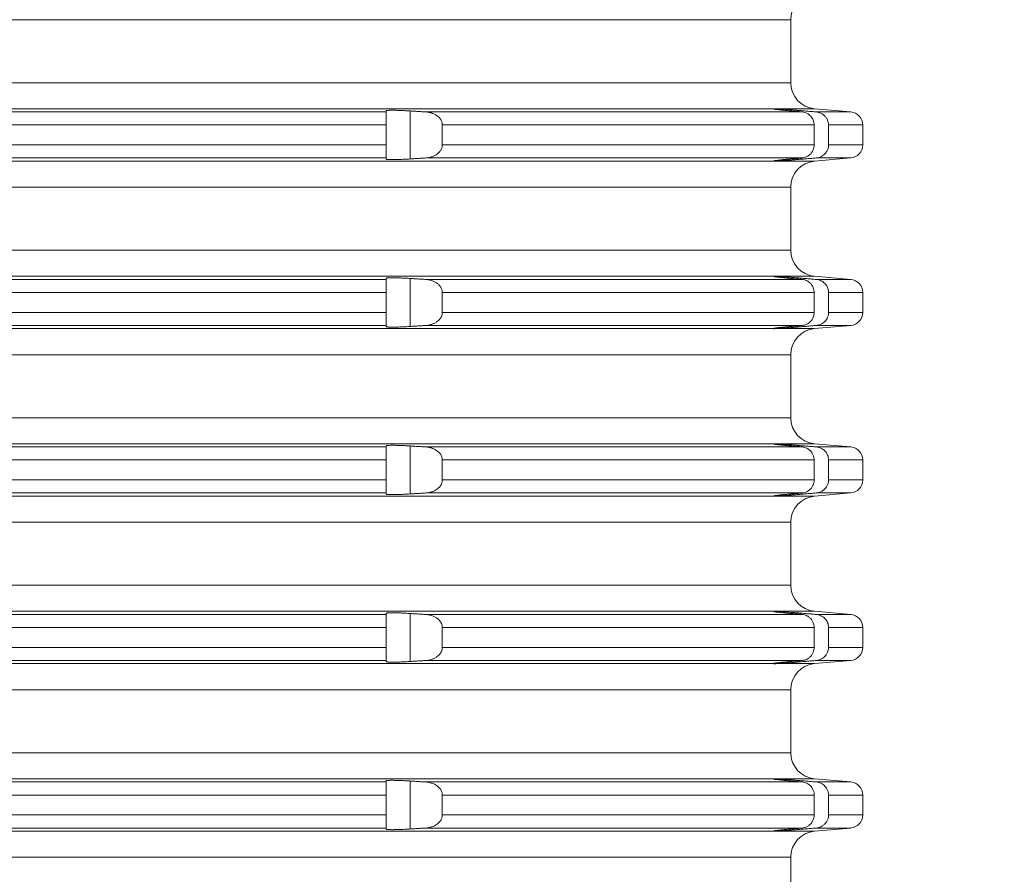
# Model space of a CAD drawing. Units: millimetres. Extents: x 2673 to 4784, y 0 to 1485.
# Drawn here: x 4554 to 4592, y 721 to 754 of the extents above; entities that cross this region are included whole.
import ezdxf

# ---------------------------------------------------------------- set-up
doc = ezdxf.new("R2010")
doc.units = ezdxf.units.MM
for name, color, linetype, lineweight in [('вспомогательный', 140, 'Continuous', 20), ('Основной', 7, 'Continuous', 30), ('Размеры', 10, 'Continuous', 13)]:
    doc.layers.add(name, color=color, linetype=linetype, lineweight=lineweight)
doc.styles.add('ГОСТ 2.304', font='isocpeui.ttf')
doc.dimstyles.new('ME10_DIM_10', dxfattribs={"dimtxt": 15, "dimasz": 10, "dimexe": 2, "dimexo": 0, "dimgap": 2, "dimtad": 4, "dimdsep": 46, "dimtxsty": 'ГОСТ 2.304', "dimcen": 0.09, "dimclrd": 1, "dimclre": 1, "dimclrt": 1, "dimadec": 0, "dimazin": 0, "dimtfac": 1, "dimtmove": 0, "dimatfit": 3, "dimfxl": 1, "dimtolj": 1, "dimtzin": 0, "dimlwd": 18, "dimarcsym": 0})

# ---------------------------------------------------------------- blocks, each defined once
blk = doc.blocks.new('*D75')
at = {"layer": 'Defpoints', "color": 0, "linetype": 'ByBlock', "transparency": 16777216}
for p in [(4587.322, 754.885), (4586.148, 556.021), (4632.975, 556.021)]:
    blk.add_point(p, dxfattribs=at)
at = {"layer": 'Размеры', "color": 1, "linetype": 'ByBlock', "lineweight": -2, "transparency": 16777216}
for p, q in [((4587.322, 754.885), (4634.975, 754.885)), ((4586.148, 556.021), (4634.975, 556.021))]:
    blk.add_line(p, q, dxfattribs=at)
at = {"layer": 'Размеры', "color": 1, "linetype": 'ByBlock', "lineweight": 18, "transparency": 16777216}
for p, q in [((4632.975, 744.885), (4632.975, 680.41)), ((4632.975, 566.021), (4632.975, 644.546))]:
    blk.add_line(p, q, dxfattribs=at)
at = {"layer": 'Размеры', "color": 1, "linetype": 'ByBlock', "transparency": 16777216}
for points in [[(4631.308, 744.885), (4634.642, 744.885), (4632.975, 754.885)], [(4631.308, 566.021), (4634.642, 566.021), (4632.975, 556.021)]]:
    blk.add_solid(points, dxfattribs=at)
at = {"layer": 'Размеры', "color": 1, "linetype": 'ByBlock', "transparency": 16777216, "insert": (4632.975, 662.478), "char_height": 15, "attachment_point": 5, "rotation": 270, "style": 'ГОСТ 2.304'}
blk.add_mtext('\\A1;200', dxfattribs=at)
blk = doc.blocks.new('*U69')
at = {"layer": 'вспомогательный', "linetype": 'Continuous'}
for p, q in [((22679.687, 1528.349), (22819.187, 1528.349)), ((22819.187, 1525.942), (22819.187, 1528.349)), ((22749.437, 1525.942), (22819.187, 1525.942)), ((22680.336, 1524.946), (22818.537, 1524.946)), ((22695.137, 1524.825), (22803.737, 1524.825)), ((22803.737, 1524.867), (22803.737, 1524.825)), ((22803.737, 1524.825), (22803.737, 1524.327)), ((22804.65, 1523.029), (22804.65, 1524.862)), ((22805.249, 1524.825), (22819.621, 1524.825)), ((22818.537, 1524.946), (22818.537, 1524.945)), ((22818.537, 1524.945), (22818.537, 1524.937)), ((22818.614, 1524.946), (22820.1, 1524.946)), ((22819.45, 1524.84), (22819.45, 1524.885)), ((22820.1, 1524.946), (22821.48, 1524.825)), ((22820.158, 1524.825), (22821.48, 1524.825)), ((22695.137, 1524.327), (22803.737, 1524.327)), ((22803.737, 1524.327), (22803.737, 1523.565)), ((22805.881, 1524.327), (22820.081, 1524.327)), ((22805.881, 1524.327), (22805.881, 1523.565)), ((22820.081, 1524.327), (22820.081, 1523.565)), ((22820.631, 1524.327), (22820.631, 1523.565)), ((22820.631, 1524.327), (22821.937, 1524.327)), ((22821.937, 1524.327), (22821.937, 1523.565)), ((22695.137, 1523.565), (22803.737, 1523.565)), ((22803.737, 1523.565), (22803.737, 1523.066)), ((22805.881, 1523.565), (22820.081, 1523.565)), ((22820.631, 1523.565), (22821.937, 1523.565)), ((22680.336, 1522.946), (22818.537, 1522.946)), ((22695.137, 1523.066), (22803.737, 1523.066)), ((22803.737, 1523.066), (22803.737, 1523.024)), ((22805.249, 1523.066), (22819.621, 1523.066)), ((22818.537, 1522.954), (22818.537, 1522.946)), ((22818.537, 1522.946), (22818.537, 1522.946)), ((22818.614, 1522.946), (22820.1, 1522.946)), ((22819.45, 1523.007), (22819.45, 1523.052)), ((22820.1, 1522.946), (22821.48, 1523.066)), ((22820.158, 1523.066), (22821.48, 1523.066)), ((22749.437, 1521.949), (22819.187, 1521.949)), ((22819.187, 1519.542), (22819.187, 1521.949)), ((22749.437, 1519.542), (22819.187, 1519.542)), ((22680.336, 1518.546), (22818.537, 1518.546)), ((22695.137, 1518.425), (22803.737, 1518.425)), ((22803.737, 1518.467), (22803.737, 1518.425)), ((22803.737, 1518.425), (22803.737, 1517.927)), ((22804.65, 1516.629), (22804.65, 1518.462)), ((22805.249, 1518.425), (22819.621, 1518.425)), ((22818.537, 1518.546), (22818.537, 1518.545)), ((22818.537, 1518.545), (22818.537, 1518.537)), ((22818.614, 1518.546), (22820.1, 1518.546)), ((22819.45, 1518.44), (22819.45, 1518.485)), ((22820.1, 1518.546), (22821.48, 1518.425)), ((22820.158, 1518.425), (22821.48, 1518.425)), ((22695.137, 1517.927), (22803.737, 1517.927)), ((22803.737, 1517.927), (22803.737, 1517.165)), ((22805.881, 1517.927), (22820.081, 1517.927)), ((22805.881, 1517.927), (22805.881, 1517.165)), ((22820.081, 1517.927), (22820.081, 1517.165)), ((22820.631, 1517.927), (22820.631, 1517.165)), ((22820.631, 1517.927), (22821.937, 1517.927)), ((22821.937, 1517.927), (22821.937, 1517.165)), ((22695.137, 1517.165), (22803.737, 1517.165)), ((22803.737, 1517.165), (22803.737, 1516.666)), ((22805.881, 1517.165), (22820.081, 1517.165)), ((22820.631, 1517.165), (22821.937, 1517.165)), ((22680.336, 1516.546), (22818.537, 1516.546)), ((22695.137, 1516.666), (22803.737, 1516.666)), ((22803.737, 1516.666), (22803.737, 1516.624)), ((22805.249, 1516.666), (22819.621, 1516.666)), ((22818.537, 1516.554), (22818.537, 1516.546)), ((22818.537, 1516.546), (22818.537, 1516.546)), ((22818.614, 1516.546), (22820.1, 1516.546)), ((22819.45, 1516.607), (22819.45, 1516.652)), ((22820.1, 1516.546), (22821.48, 1516.666)), ((22820.158, 1516.666), (22821.48, 1516.666)), ((22749.437, 1515.549), (22819.187, 1515.549)), ((22819.187, 1513.142), (22819.187, 1515.549)), ((22749.437, 1513.142), (22819.187, 1513.142)), ((22680.336, 1512.146), (22818.537, 1512.146)), ((22695.137, 1512.025), (22803.737, 1512.025)), ((22803.737, 1512.067), (22803.737, 1512.025)), ((22803.737, 1512.025), (22803.737, 1511.527)), ((22804.65, 1510.229), (22804.65, 1512.062)), ((22805.249, 1512.025), (22819.621, 1512.025)), ((22818.537, 1512.146), (22818.537, 1512.145)), ((22818.537, 1512.145), (22818.537, 1512.137)), ((22818.614, 1512.146), (22820.1, 1512.146)), ((22819.45, 1512.04), (22819.45, 1512.085)), ((22820.1, 1512.146), (22821.48, 1512.025)), ((22820.158, 1512.025), (22821.48, 1512.025)), ((22695.137, 1511.527), (22803.737, 1511.527)), ((22803.737, 1511.527), (22803.737, 1510.765)), ((22805.881, 1511.527), (22820.081, 1511.527)), ((22805.881, 1511.527), (22805.881, 1510.765)), ((22820.081, 1511.527), (22820.081, 1510.765)), ((22820.631, 1511.527), (22821.937, 1511.527)), ((22820.631, 1511.527), (22820.631, 1510.765)), ((22821.937, 1511.527), (22821.937, 1510.765)), ((22695.137, 1510.765), (22803.737, 1510.765)), ((22803.737, 1510.765), (22803.737, 1510.266)), ((22805.881, 1510.765), (22820.081, 1510.765)), ((22820.631, 1510.765), (22821.937, 1510.765)), ((22680.336, 1510.146), (22818.537, 1510.146)), ((22695.137, 1510.266), (22803.737, 1510.266)), ((22803.737, 1510.266), (22803.737, 1510.224)), ((22805.249, 1510.266), (22819.621, 1510.266)), ((22818.537, 1510.154), (22818.537, 1510.146)), ((22818.537, 1510.146), (22818.537, 1510.146)), ((22818.614, 1510.146), (22820.1, 1510.146)), ((22819.45, 1510.207), (22819.45, 1510.252)), ((22820.1, 1510.146), (22821.48, 1510.266)), ((22820.158, 1510.266), (22821.48, 1510.266)), ((22749.437, 1509.149), (22819.187, 1509.149)), ((22819.187, 1506.742), (22819.187, 1509.149)), ((22749.437, 1506.742), (22819.187, 1506.742)), ((22680.336, 1505.746), (22818.537, 1505.746)), ((22695.137, 1505.625), (22803.737, 1505.625)), ((22803.737, 1505.667), (22803.737, 1505.625)), ((22803.737, 1505.625), (22803.737, 1505.127)), ((22804.65, 1503.829), (22804.65, 1505.662)), ((22805.249, 1505.625), (22819.621, 1505.625)), ((22818.537, 1505.746), (22818.537, 1505.745)), ((22818.537, 1505.745), (22818.537, 1505.737)), ((22818.614, 1505.746), (22820.1, 1505.746)), ((22819.45, 1505.64), (22819.45, 1505.685)), ((22820.1, 1505.746), (22821.48, 1505.625)), ((22820.158, 1505.625), (22821.48, 1505.625)), ((22695.137, 1505.127), (22803.737, 1505.127)), ((22803.737, 1505.127), (22803.737, 1504.365)), ((22805.881, 1505.127), (22820.081, 1505.127)), ((22805.881, 1505.127), (22805.881, 1504.365)), ((22820.081, 1505.127), (22820.081, 1504.365)), ((22820.631, 1505.127), (22820.631, 1504.365)), ((22820.631, 1505.127), (22821.937, 1505.127)), ((22821.937, 1505.127), (22821.937, 1504.365)), ((22695.137, 1504.365), (22803.737, 1504.365)), ((22803.737, 1504.365), (22803.737, 1503.866)), ((22805.881, 1504.365), (22820.081, 1504.365)), ((22820.631, 1504.365), (22821.937, 1504.365)), ((22680.336, 1503.746), (22818.537, 1503.746)), ((22695.137, 1503.866), (22803.737, 1503.866)), ((22803.737, 1503.866), (22803.737, 1503.824)), ((22805.249, 1503.866), (22819.621, 1503.866)), ((22818.537, 1503.754), (22818.537, 1503.746)), ((22818.537, 1503.746), (22818.537, 1503.746)), ((22818.614, 1503.746), (22820.1, 1503.746)), ((22819.45, 1503.807), (22819.45, 1503.852)), ((22820.1, 1503.746), (22821.48, 1503.866)), ((22820.158, 1503.866), (22821.48, 1503.866)), ((22749.437, 1502.749), (22819.187, 1502.749)), ((22819.187, 1500.342), (22819.187, 1502.749)), ((22749.437, 1500.342), (22819.187, 1500.342)), ((22680.336, 1499.346), (22818.537, 1499.346)), ((22695.137, 1499.225), (22803.737, 1499.225)), ((22803.737, 1499.267), (22803.737, 1499.225)), ((22803.737, 1499.225), (22803.737, 1498.727)), ((22804.65, 1497.429), (22804.65, 1499.262)), ((22805.249, 1499.225), (22819.621, 1499.225)), ((22818.537, 1499.346), (22818.537, 1499.345)), ((22818.537, 1499.345), (22818.537, 1499.337)), ((22818.614, 1499.346), (22820.1, 1499.346)), ((22819.45, 1499.24), (22819.45, 1499.285)), ((22820.1, 1499.346), (22821.48, 1499.225)), ((22820.158, 1499.225), (22821.48, 1499.225)), ((22695.137, 1498.727), (22803.737, 1498.727)), ((22803.737, 1498.727), (22803.737, 1497.965)), ((22805.881, 1498.727), (22820.081, 1498.727)), ((22805.881, 1498.727), (22805.881, 1497.965)), ((22820.081, 1498.727), (22820.081, 1497.965)), ((22820.631, 1498.727), (22820.631, 1497.965)), ((22820.631, 1498.727), (22821.937, 1498.727)), ((22821.937, 1498.727), (22821.937, 1497.965)), ((22695.137, 1497.965), (22803.737, 1497.965)), ((22803.737, 1497.965), (22803.737, 1497.466)), ((22805.881, 1497.965), (22820.081, 1497.965)), ((22820.631, 1497.965), (22821.937, 1497.965)), ((22680.336, 1497.346), (22818.537, 1497.346)), ((22695.137, 1497.466), (22803.737, 1497.466)), ((22803.737, 1497.466), (22803.737, 1497.424)), ((22805.249, 1497.466), (22819.621, 1497.466)), ((22818.537, 1497.354), (22818.537, 1497.346)), ((22818.537, 1497.346), (22818.537, 1497.346)), ((22818.614, 1497.346), (22820.1, 1497.346)), ((22819.45, 1497.407), (22819.45, 1497.452)), ((22820.1, 1497.346), (22821.48, 1497.466)), ((22820.158, 1497.466), (22821.48, 1497.466)), ((22749.437, 1496.349), (22819.187, 1496.349)), ((22819.187, 1493.942), (22819.187, 1496.349))]:
    blk.add_line(p, q, dxfattribs=at)
for centre, radius, start, end in [((22820.187, 1528.349), 1, 95, 180), ((22820.187, 1525.942), 1, 180, 265), ((22821.437, 1524.327), 0.5, 0, 85), ((22821.437, 1523.565), 0.5, 275, 0), ((22820.187, 1521.949), 1, 95, 180), ((22820.187, 1519.542), 1, 180, 265), ((22821.437, 1517.927), 0.5, 0, 85), ((22821.437, 1517.165), 0.5, 275, 0), ((22820.187, 1515.549), 1, 95, 180), ((22820.187, 1513.142), 1, 180, 265), ((22821.437, 1511.527), 0.5, 0, 85), ((22821.437, 1510.765), 0.5, 275, 0), ((22820.187, 1509.149), 1, 95, 180), ((22820.187, 1506.742), 1, 180, 265), ((22821.437, 1505.127), 0.5, 0, 85), ((22821.437, 1504.365), 0.5, 275, 0), ((22820.187, 1502.749), 1, 95, 180), ((22820.187, 1500.342), 1, 180, 265), ((22821.437, 1498.727), 0.5, 0, 85), ((22821.437, 1497.965), 0.5, 275, 0), ((22820.187, 1496.349), 1, 95, 180)]:
    blk.add_arc(centre, radius, start, end, dxfattribs=at)
for points in [[(22804.65, 1524.862), (22804.468, 1524.873), (22804.295, 1524.881), (22804.165, 1524.885), (22804.067, 1524.887), (22803.999, 1524.888), (22803.926, 1524.888), (22803.871, 1524.887), (22803.831, 1524.885), (22803.805, 1524.884), (22803.774, 1524.88), (22803.748, 1524.875), (22803.737, 1524.867)], [(22805.249, 1524.825), (22805.099, 1524.834), (22804.949, 1524.844), (22804.799, 1524.853), (22804.65, 1524.862)], [(22805.881, 1524.327), (22805.881, 1524.345), (22805.88, 1524.363), (22805.854, 1524.466), (22805.818, 1524.536), (22805.737, 1524.632), (22805.663, 1524.691), (22805.554, 1524.752), (22805.465, 1524.785), (22805.343, 1524.814), (22805.249, 1524.825)], [(22818.537, 1524.946), (22818.543, 1524.947), (22818.552, 1524.947), (22818.558, 1524.947), (22818.583, 1524.947), (22818.614, 1524.946)], [(22818.537, 1524.937), (22818.541, 1524.935), (22818.552, 1524.932), (22818.568, 1524.93), (22818.586, 1524.927), (22818.605, 1524.924), (22818.653, 1524.918), (22818.705, 1524.912), (22818.756, 1524.906), (22818.8, 1524.901), (22818.837, 1524.898), (22818.885, 1524.893), (22818.943, 1524.887), (22819.013, 1524.88), (22819.095, 1524.872), (22819.135, 1524.868), (22819.183, 1524.864), (22819.239, 1524.859), (22819.302, 1524.853), (22819.372, 1524.847), (22819.45, 1524.84)], [(22819.45, 1524.885), (22819.316, 1524.896), (22819.185, 1524.906), (22819.047, 1524.917), (22818.947, 1524.925), (22818.843, 1524.932), (22818.751, 1524.938), (22818.667, 1524.943), (22818.614, 1524.946)], [(22820.158, 1524.825), (22819.981, 1524.84), (22819.804, 1524.855), (22819.626, 1524.87), (22819.45, 1524.885)], [(22819.45, 1524.84), (22819.493, 1524.836), (22819.535, 1524.832), (22819.578, 1524.829), (22819.621, 1524.825)], [(22819.621, 1524.825), (22819.728, 1524.804), (22819.799, 1524.776), (22819.891, 1524.718), (22819.948, 1524.665), (22820.004, 1524.592), (22820.046, 1524.509), (22820.072, 1524.419), (22820.081, 1524.327)], [(22820.631, 1524.327), (22820.618, 1524.436), (22820.594, 1524.511), (22820.559, 1524.581), (22820.491, 1524.668), (22820.42, 1524.729), (22820.339, 1524.777), (22820.25, 1524.809), (22820.158, 1524.825)], [(22805.249, 1523.066), (22805.343, 1523.077), (22805.465, 1523.106), (22805.57, 1523.147), (22805.663, 1523.2), (22805.736, 1523.258), (22805.787, 1523.312), (22805.818, 1523.355), (22805.854, 1523.426), (22805.88, 1523.528), (22805.881, 1523.546), (22805.881, 1523.565)], [(22820.081, 1523.565), (22820.072, 1523.472), (22820.046, 1523.383), (22820.012, 1523.313), (22819.948, 1523.226), (22819.866, 1523.155), (22819.799, 1523.116), (22819.698, 1523.079), (22819.621, 1523.066)], [(22820.158, 1523.066), (22820.265, 1523.087), (22820.339, 1523.115), (22820.433, 1523.172), (22820.491, 1523.223), (22820.541, 1523.284), (22820.594, 1523.38), (22820.624, 1523.487), (22820.631, 1523.565)], [(22803.737, 1523.024), (22803.744, 1523.017), (22803.767, 1523.012), (22803.805, 1523.008), (22803.831, 1523.006), (22803.871, 1523.004), (22803.926, 1523.003), (22803.999, 1523.003), (22804.137, 1523.005), (22804.295, 1523.011), (22804.468, 1523.018), (22804.65, 1523.029)], [(22804.65, 1523.029), (22804.799, 1523.038), (22804.949, 1523.048), (22805.098, 1523.057), (22805.249, 1523.066)], [(22819.45, 1523.052), (22819.358, 1523.043), (22819.267, 1523.035), (22819.18, 1523.027), (22819.095, 1523.019), (22819.042, 1523.014), (22818.995, 1523.01), (22818.951, 1523.005), (22818.912, 1523.002), (22818.878, 1522.998), (22818.848, 1522.995), (22818.822, 1522.992), (22818.8, 1522.99), (22818.752, 1522.985), (22818.708, 1522.98), (22818.669, 1522.975), (22818.634, 1522.971), (22818.605, 1522.967), (22818.586, 1522.965), (22818.571, 1522.962), (22818.56, 1522.96), (22818.551, 1522.959), (22818.545, 1522.957), (22818.541, 1522.956), (22818.538, 1522.956), (22818.537, 1522.955), (22818.537, 1522.954)], [(22818.614, 1522.946), (22818.583, 1522.944), (22818.558, 1522.944), (22818.552, 1522.944), (22818.543, 1522.944), (22818.537, 1522.946)], [(22818.614, 1522.946), (22818.674, 1522.949), (22818.751, 1522.953), (22818.831, 1522.959), (22818.947, 1522.967), (22819.075, 1522.976), (22819.185, 1522.985), (22819.316, 1522.996), (22819.45, 1523.007)], [(22819.45, 1523.007), (22819.626, 1523.022), (22819.804, 1523.037), (22819.98, 1523.051), (22820.158, 1523.066)], [(22819.621, 1523.066), (22819.578, 1523.063), (22819.535, 1523.059), (22819.493, 1523.055), (22819.45, 1523.052)], [(22804.65, 1518.462), (22804.468, 1518.473), (22804.295, 1518.481), (22804.165, 1518.485), (22804.067, 1518.487), (22803.999, 1518.488), (22803.926, 1518.488), (22803.871, 1518.487), (22803.831, 1518.485), (22803.805, 1518.484), (22803.774, 1518.48), (22803.748, 1518.475), (22803.737, 1518.467)], [(22805.249, 1518.425), (22805.099, 1518.434), (22804.949, 1518.444), (22804.799, 1518.453), (22804.65, 1518.462)], [(22805.881, 1517.927), (22805.881, 1517.945), (22805.88, 1517.963), (22805.854, 1518.066), (22805.818, 1518.136), (22805.751, 1518.219), (22805.663, 1518.291), (22805.554, 1518.352), (22805.465, 1518.385), (22805.343, 1518.414), (22805.249, 1518.425)], [(22818.537, 1518.546), (22818.543, 1518.547), (22818.552, 1518.547), (22818.558, 1518.547), (22818.583, 1518.547), (22818.614, 1518.546)], [(22818.537, 1518.537), (22818.541, 1518.535), (22818.552, 1518.532), (22818.568, 1518.53), (22818.586, 1518.527), (22818.605, 1518.524), (22818.653, 1518.518), (22818.705, 1518.512), (22818.756, 1518.506), (22818.8, 1518.501), (22818.866, 1518.495), (22818.931, 1518.488), (22818.993, 1518.482), (22819.048, 1518.477), (22819.095, 1518.472), (22819.209, 1518.461), (22819.327, 1518.451), (22819.45, 1518.44)], [(22819.45, 1518.485), (22819.331, 1518.495), (22819.185, 1518.506), (22819.047, 1518.517), (22818.947, 1518.525), (22818.843, 1518.532), (22818.751, 1518.538), (22818.667, 1518.543), (22818.614, 1518.546)], [(22820.158, 1518.425), (22819.981, 1518.44), (22819.804, 1518.455), (22819.626, 1518.47), (22819.45, 1518.485)], [(22819.45, 1518.44), (22819.493, 1518.436), (22819.535, 1518.432), (22819.578, 1518.429), (22819.621, 1518.425)], [(22819.621, 1518.425), (22819.728, 1518.404), (22819.799, 1518.376), (22819.879, 1518.327), (22819.948, 1518.265), (22820.012, 1518.178), (22820.046, 1518.109), (22820.072, 1518.019), (22820.081, 1517.927)], [(22820.631, 1517.927), (22820.618, 1518.036), (22820.594, 1518.111), (22820.559, 1518.181), (22820.491, 1518.268), (22820.42, 1518.329), (22820.339, 1518.377), (22820.265, 1518.405), (22820.158, 1518.425)], [(22805.249, 1516.666), (22805.343, 1516.677), (22805.465, 1516.706), (22805.57, 1516.747), (22805.663, 1516.8), (22805.736, 1516.858), (22805.787, 1516.912), (22805.818, 1516.955), (22805.859, 1517.04), (22805.88, 1517.128), (22805.881, 1517.146), (22805.881, 1517.165)], [(22820.081, 1517.165), (22820.069, 1517.057), (22820.046, 1516.983), (22820.004, 1516.9), (22819.948, 1516.826), (22819.891, 1516.773), (22819.799, 1516.716), (22819.698, 1516.679), (22819.621, 1516.666)], [(22820.158, 1516.666), (22820.235, 1516.679), (22820.339, 1516.715), (22820.42, 1516.762), (22820.491, 1516.823), (22820.55, 1516.897), (22820.594, 1516.98), (22820.624, 1517.087), (22820.631, 1517.165)], [(22803.737, 1516.624), (22803.744, 1516.617), (22803.767, 1516.612), (22803.805, 1516.608), (22803.831, 1516.606), (22803.871, 1516.604), (22803.926, 1516.603), (22803.999, 1516.603), (22804.137, 1516.605), (22804.295, 1516.611), (22804.468, 1516.618), (22804.65, 1516.629)], [(22804.65, 1516.629), (22804.799, 1516.638), (22804.949, 1516.648), (22805.099, 1516.657), (22805.249, 1516.666)], [(22819.45, 1516.652), (22819.391, 1516.646), (22819.336, 1516.642), (22819.286, 1516.637), (22819.239, 1516.633), (22819.196, 1516.629), (22819.158, 1516.625), (22819.124, 1516.622), (22819.095, 1516.619), (22819.067, 1516.617), (22819.035, 1516.614), (22819, 1516.61), (22818.962, 1516.607), (22818.923, 1516.603), (22818.883, 1516.598), (22818.841, 1516.594), (22818.8, 1516.59), (22818.765, 1516.586), (22818.733, 1516.583), (22818.706, 1516.579), (22818.681, 1516.577), (22818.66, 1516.574), (22818.643, 1516.572), (22818.627, 1516.57), (22818.615, 1516.568), (22818.605, 1516.567), (22818.586, 1516.565), (22818.571, 1516.562), (22818.56, 1516.56), (22818.551, 1516.559), (22818.545, 1516.557), (22818.541, 1516.556), (22818.538, 1516.556), (22818.537, 1516.555), (22818.537, 1516.554)], [(22818.614, 1516.546), (22818.583, 1516.544), (22818.558, 1516.544), (22818.552, 1516.544), (22818.543, 1516.544), (22818.537, 1516.546)], [(22818.614, 1516.546), (22818.667, 1516.548), (22818.751, 1516.553), (22818.831, 1516.559), (22818.947, 1516.567), (22819.047, 1516.574), (22819.185, 1516.585), (22819.299, 1516.594), (22819.45, 1516.607)], [(22819.45, 1516.607), (22819.626, 1516.622), (22819.804, 1516.637), (22819.981, 1516.652), (22820.158, 1516.666)], [(22819.621, 1516.666), (22819.578, 1516.663), (22819.535, 1516.659), (22819.493, 1516.655), (22819.45, 1516.652)], [(22804.65, 1512.062), (22804.557, 1512.068), (22804.475, 1512.073), (22804.403, 1512.076), (22804.343, 1512.079), (22804.295, 1512.081), (22804.234, 1512.083), (22804.161, 1512.085), (22804.081, 1512.087), (22803.999, 1512.088), (22803.922, 1512.088), (22803.856, 1512.086), (22803.805, 1512.084), (22803.774, 1512.08), (22803.755, 1512.077), (22803.743, 1512.073), (22803.738, 1512.07), (22803.737, 1512.067)], [(22805.249, 1512.025), (22805.099, 1512.034), (22804.949, 1512.044), (22804.799, 1512.053), (22804.65, 1512.062)], [(22805.881, 1511.527), (22805.881, 1511.545), (22805.88, 1511.563), (22805.872, 1511.61), (22805.853, 1511.668), (22805.818, 1511.736), (22805.737, 1511.832), (22805.663, 1511.891), (22805.554, 1511.952), (22805.465, 1511.985), (22805.343, 1512.014), (22805.249, 1512.025)], [(22818.537, 1512.146), (22818.543, 1512.147), (22818.552, 1512.147), (22818.558, 1512.147), (22818.583, 1512.147), (22818.614, 1512.146)], [(22818.537, 1512.137), (22818.541, 1512.135), (22818.552, 1512.132), (22818.568, 1512.13), (22818.586, 1512.127), (22818.605, 1512.124), (22818.621, 1512.122), (22818.643, 1512.119), (22818.671, 1512.116), (22818.706, 1512.112), (22818.749, 1512.107), (22818.8, 1512.101), (22818.866, 1512.095), (22818.931, 1512.088), (22818.993, 1512.082), (22819.048, 1512.077), (22819.095, 1512.072), (22819.135, 1512.068), (22819.183, 1512.064), (22819.239, 1512.059), (22819.302, 1512.053), (22819.372, 1512.047), (22819.45, 1512.04)], [(22819.45, 1512.085), (22819.316, 1512.096), (22819.185, 1512.106), (22819.047, 1512.117), (22818.947, 1512.125), (22818.843, 1512.132), (22818.751, 1512.138), (22818.667, 1512.143), (22818.614, 1512.146)], [(22820.158, 1512.025), (22819.98, 1512.04), (22819.804, 1512.055), (22819.626, 1512.07), (22819.45, 1512.085)], [(22819.45, 1512.04), (22819.493, 1512.036), (22819.535, 1512.032), (22819.578, 1512.029), (22819.621, 1512.025)], [(22819.621, 1512.025), (22819.698, 1512.012), (22819.799, 1511.976), (22819.866, 1511.936), (22819.948, 1511.865), (22819.996, 1511.805), (22820.046, 1511.709), (22820.072, 1511.619), (22820.081, 1511.527)], [(22820.631, 1511.527), (22820.621, 1511.621), (22820.594, 1511.711), (22820.55, 1511.794), (22820.491, 1511.868), (22820.42, 1511.929), (22820.339, 1511.977), (22820.265, 1512.005), (22820.158, 1512.025)], [(22805.249, 1510.266), (22805.375, 1510.283), (22805.465, 1510.306), (22805.585, 1510.354), (22805.663, 1510.4), (22805.737, 1510.459), (22805.818, 1510.555), (22805.854, 1510.626), (22805.88, 1510.728), (22805.881, 1510.746), (22805.881, 1510.765)], [(22820.081, 1510.765), (22820.069, 1510.657), (22820.046, 1510.583), (22819.996, 1510.487), (22819.948, 1510.426), (22819.866, 1510.355), (22819.799, 1510.316), (22819.713, 1510.283), (22819.621, 1510.266)], [(22820.158, 1510.266), (22820.235, 1510.279), (22820.339, 1510.315), (22820.433, 1510.372), (22820.491, 1510.423), (22820.541, 1510.484), (22820.594, 1510.58), (22820.624, 1510.687), (22820.631, 1510.765)], [(22803.737, 1510.224), (22803.744, 1510.217), (22803.767, 1510.212), (22803.805, 1510.208), (22803.869, 1510.205), (22803.938, 1510.203), (22803.999, 1510.203), (22804.108, 1510.205), (22804.21, 1510.207), (22804.295, 1510.211), (22804.357, 1510.213), (22804.438, 1510.217), (22804.536, 1510.222), (22804.65, 1510.229)], [(22804.65, 1510.229), (22804.8, 1510.238), (22804.949, 1510.248), (22805.098, 1510.257), (22805.249, 1510.266)], [(22819.45, 1510.252), (22819.391, 1510.246), (22819.336, 1510.242), (22819.286, 1510.237), (22819.239, 1510.233), (22819.196, 1510.229), (22819.158, 1510.225), (22819.124, 1510.222), (22819.095, 1510.219), (22819.042, 1510.214), (22818.995, 1510.21), (22818.951, 1510.205), (22818.912, 1510.202), (22818.878, 1510.198), (22818.848, 1510.195), (22818.822, 1510.192), (22818.8, 1510.19), (22818.776, 1510.187), (22818.749, 1510.184), (22818.72, 1510.181), (22818.69, 1510.178), (22818.66, 1510.174), (22818.632, 1510.171), (22818.605, 1510.167), (22818.586, 1510.165), (22818.571, 1510.162), (22818.56, 1510.16), (22818.551, 1510.159), (22818.545, 1510.157), (22818.541, 1510.156), (22818.538, 1510.156), (22818.537, 1510.155), (22818.537, 1510.154)], [(22818.614, 1510.146), (22818.583, 1510.144), (22818.558, 1510.144), (22818.552, 1510.144), (22818.543, 1510.144), (22818.537, 1510.146)], [(22818.614, 1510.146), (22818.667, 1510.148), (22818.751, 1510.153), (22818.853, 1510.16), (22818.947, 1510.167), (22819.075, 1510.176), (22819.185, 1510.185), (22819.316, 1510.196), (22819.45, 1510.207)], [(22819.621, 1510.266), (22819.578, 1510.263), (22819.535, 1510.259), (22819.493, 1510.255), (22819.45, 1510.252)], [(22819.45, 1510.207), (22819.627, 1510.222), (22819.804, 1510.237), (22819.98, 1510.251), (22820.158, 1510.266)], [(22804.65, 1505.662), (22804.468, 1505.673), (22804.295, 1505.681), (22804.234, 1505.683), (22804.161, 1505.685), (22804.081, 1505.687), (22803.999, 1505.688), (22803.939, 1505.688), (22803.891, 1505.687), (22803.853, 1505.686), (22803.825, 1505.685), (22803.805, 1505.684), (22803.774, 1505.68), (22803.755, 1505.677), (22803.743, 1505.673), (22803.738, 1505.67), (22803.737, 1505.667)], [(22805.249, 1505.625), (22805.099, 1505.634), (22804.949, 1505.644), (22804.799, 1505.653), (22804.65, 1505.662)], [(22805.881, 1505.127), (22805.881, 1505.145), (22805.88, 1505.163), (22805.859, 1505.252), (22805.818, 1505.336), (22805.751, 1505.419), (22805.663, 1505.491), (22805.554, 1505.552), (22805.465, 1505.585), (22805.343, 1505.614), (22805.249, 1505.625)], [(22818.537, 1505.746), (22818.543, 1505.747), (22818.552, 1505.747), (22818.558, 1505.747), (22818.583, 1505.747), (22818.614, 1505.746)], [(22818.537, 1505.737), (22818.537, 1505.736), (22818.538, 1505.736), (22818.541, 1505.735), (22818.545, 1505.734), (22818.551, 1505.733), (22818.56, 1505.731), (22818.571, 1505.729), (22818.586, 1505.727), (22818.605, 1505.724), (22818.615, 1505.723), (22818.627, 1505.721), (22818.643, 1505.719), (22818.66, 1505.717), (22818.681, 1505.715), (22818.706, 1505.712), (22818.733, 1505.709), (22818.765, 1505.705), (22818.8, 1505.701), (22818.841, 1505.697), (22818.883, 1505.693), (22818.923, 1505.689), (22818.962, 1505.685), (22819, 1505.681), (22819.035, 1505.678), (22819.067, 1505.675), (22819.095, 1505.672), (22819.18, 1505.664), (22819.267, 1505.656), (22819.358, 1505.648), (22819.45, 1505.64)], [(22819.45, 1505.685), (22819.299, 1505.697), (22819.185, 1505.706), (22819.075, 1505.715), (22818.947, 1505.725), (22818.843, 1505.732), (22818.751, 1505.738), (22818.682, 1505.742), (22818.614, 1505.746)], [(22820.158, 1505.625), (22819.981, 1505.64), (22819.804, 1505.655), (22819.627, 1505.67), (22819.45, 1505.685)], [(22819.45, 1505.64), (22819.493, 1505.636), (22819.535, 1505.632), (22819.578, 1505.629), (22819.621, 1505.625)], [(22819.621, 1505.625), (22819.713, 1505.608), (22819.799, 1505.576), (22819.866, 1505.536), (22819.948, 1505.465), (22819.996, 1505.405), (22820.046, 1505.309), (22820.069, 1505.235), (22820.081, 1505.127)], [(22820.631, 1505.127), (22820.621, 1505.221), (22820.594, 1505.311), (22820.55, 1505.394), (22820.491, 1505.468), (22820.433, 1505.52), (22820.339, 1505.577), (22820.25, 1505.609), (22820.158, 1505.625)], [(22805.249, 1503.866), (22805.359, 1503.88), (22805.465, 1503.906), (22805.57, 1503.947), (22805.663, 1504), (22805.737, 1504.059), (22805.818, 1504.155), (22805.859, 1504.24), (22805.88, 1504.328), (22805.881, 1504.346), (22805.881, 1504.365)], [(22820.081, 1504.365), (22820.072, 1504.272), (22820.046, 1504.183), (22819.996, 1504.087), (22819.948, 1504.026), (22819.866, 1503.955), (22819.799, 1503.916), (22819.713, 1503.883), (22819.621, 1503.866)], [(22820.158, 1503.866), (22820.235, 1503.879), (22820.339, 1503.915), (22820.42, 1503.962), (22820.491, 1504.023), (22820.541, 1504.084), (22820.594, 1504.18), (22820.618, 1504.255), (22820.631, 1504.365)], [(22803.737, 1503.824), (22803.744, 1503.817), (22803.767, 1503.812), (22803.805, 1503.808), (22803.869, 1503.805), (22803.938, 1503.803), (22803.999, 1503.803), (22804.108, 1503.805), (22804.21, 1503.807), (22804.295, 1503.811), (22804.468, 1503.818), (22804.65, 1503.829)], [(22804.65, 1503.829), (22804.8, 1503.838), (22804.949, 1503.848), (22805.099, 1503.857), (22805.249, 1503.866)], [(22819.45, 1503.852), (22819.391, 1503.846), (22819.336, 1503.842), (22819.286, 1503.837), (22819.239, 1503.833), (22819.196, 1503.829), (22819.158, 1503.825), (22819.124, 1503.822), (22819.095, 1503.819), (22819.042, 1503.814), (22818.995, 1503.81), (22818.951, 1503.805), (22818.912, 1503.802), (22818.878, 1503.798), (22818.848, 1503.795), (22818.822, 1503.792), (22818.8, 1503.79), (22818.752, 1503.785), (22818.708, 1503.78), (22818.669, 1503.775), (22818.634, 1503.771), (22818.605, 1503.767), (22818.586, 1503.765), (22818.571, 1503.762), (22818.56, 1503.76), (22818.551, 1503.759), (22818.545, 1503.757), (22818.541, 1503.756), (22818.538, 1503.756), (22818.537, 1503.755), (22818.537, 1503.754)], [(22818.614, 1503.746), (22818.583, 1503.744), (22818.558, 1503.744), (22818.552, 1503.744), (22818.543, 1503.744), (22818.537, 1503.746)], [(22818.614, 1503.746), (22818.674, 1503.749), (22818.751, 1503.753), (22818.831, 1503.759), (22818.947, 1503.767), (22819.075, 1503.776), (22819.185, 1503.785), (22819.316, 1503.796), (22819.45, 1503.807)], [(22819.45, 1503.807), (22819.627, 1503.822), (22819.804, 1503.837), (22819.98, 1503.851), (22820.158, 1503.866)], [(22819.621, 1503.866), (22819.578, 1503.863), (22819.535, 1503.859), (22819.493, 1503.855), (22819.45, 1503.852)], [(22804.65, 1499.262), (22804.596, 1499.266), (22804.532, 1499.269), (22804.459, 1499.273), (22804.38, 1499.277), (22804.295, 1499.281), (22804.187, 1499.285), (22804.088, 1499.287), (22803.999, 1499.288), (22803.954, 1499.288), (22803.904, 1499.288), (22803.852, 1499.286), (22803.805, 1499.284), (22803.774, 1499.28), (22803.755, 1499.277), (22803.743, 1499.273), (22803.738, 1499.27), (22803.737, 1499.267)], [(22805.249, 1499.225), (22805.099, 1499.234), (22804.949, 1499.244), (22804.799, 1499.253), (22804.65, 1499.262)], [(22805.881, 1498.727), (22805.881, 1498.745), (22805.88, 1498.763), (22805.872, 1498.81), (22805.853, 1498.868), (22805.818, 1498.936), (22805.787, 1498.979), (22805.736, 1499.033), (22805.663, 1499.091), (22805.585, 1499.137), (22805.465, 1499.185), (22805.375, 1499.208), (22805.249, 1499.225)], [(22818.537, 1499.346), (22818.543, 1499.347), (22818.552, 1499.347), (22818.558, 1499.347), (22818.583, 1499.347), (22818.614, 1499.346)], [(22818.537, 1499.337), (22818.541, 1499.335), (22818.554, 1499.332), (22818.575, 1499.328), (22818.605, 1499.324), (22818.643, 1499.319), (22818.688, 1499.314), (22818.74, 1499.308), (22818.8, 1499.301), (22818.855, 1499.296), (22818.91, 1499.29), (22818.962, 1499.285), (22819.012, 1499.28), (22819.056, 1499.276), (22819.095, 1499.272), (22819.209, 1499.261), (22819.327, 1499.251), (22819.45, 1499.24)], [(22819.45, 1499.285), (22819.316, 1499.296), (22819.185, 1499.306), (22819.075, 1499.315), (22818.947, 1499.325), (22818.843, 1499.332), (22818.751, 1499.338), (22818.682, 1499.342), (22818.614, 1499.346)], [(22820.158, 1499.225), (22819.981, 1499.24), (22819.804, 1499.255), (22819.627, 1499.27), (22819.45, 1499.285)], [(22819.45, 1499.24), (22819.493, 1499.236), (22819.535, 1499.232), (22819.578, 1499.229), (22819.621, 1499.225)], [(22819.621, 1499.225), (22819.713, 1499.208), (22819.799, 1499.176), (22819.879, 1499.127), (22819.948, 1499.065), (22819.996, 1499.005), (22820.046, 1498.909), (22820.075, 1498.804), (22820.081, 1498.727)], [(22820.631, 1498.727), (22820.621, 1498.821), (22820.594, 1498.911), (22820.541, 1499.007), (22820.491, 1499.068), (22820.42, 1499.129), (22820.339, 1499.177), (22820.265, 1499.205), (22820.158, 1499.225)], [(22805.249, 1497.466), (22805.343, 1497.477), (22805.465, 1497.506), (22805.585, 1497.554), (22805.663, 1497.6), (22805.736, 1497.658), (22805.787, 1497.712), (22805.818, 1497.755), (22805.854, 1497.826), (22805.88, 1497.928), (22805.881, 1497.946), (22805.881, 1497.965)], [(22820.081, 1497.965), (22820.069, 1497.857), (22820.046, 1497.783), (22819.996, 1497.687), (22819.948, 1497.626), (22819.891, 1497.573), (22819.799, 1497.516), (22819.713, 1497.483), (22819.621, 1497.466)], [(22820.158, 1497.466), (22820.265, 1497.487), (22820.339, 1497.515), (22820.407, 1497.553), (22820.491, 1497.623), (22820.541, 1497.684), (22820.594, 1497.78), (22820.624, 1497.887), (22820.631, 1497.965)], [(22803.737, 1497.424), (22803.744, 1497.417), (22803.767, 1497.412), (22803.805, 1497.408), (22803.869, 1497.405), (22803.938, 1497.403), (22803.999, 1497.403), (22804.047, 1497.404), (22804.112, 1497.405), (22804.194, 1497.407), (22804.295, 1497.411), (22804.4, 1497.415), (22804.497, 1497.42), (22804.581, 1497.425), (22804.65, 1497.429)], [(22804.65, 1497.429), (22804.8, 1497.438), (22804.949, 1497.448), (22805.098, 1497.457), (22805.249, 1497.466)], [(22819.45, 1497.452), (22819.391, 1497.446), (22819.336, 1497.442), (22819.286, 1497.437), (22819.239, 1497.433), (22819.196, 1497.429), (22819.158, 1497.425), (22819.124, 1497.422), (22819.095, 1497.419), (22819.029, 1497.413), (22818.967, 1497.407), (22818.908, 1497.401), (22818.852, 1497.395), (22818.8, 1497.39), (22818.752, 1497.385), (22818.708, 1497.38), (22818.669, 1497.375), (22818.634, 1497.371), (22818.605, 1497.367), (22818.586, 1497.365), (22818.571, 1497.362), (22818.56, 1497.36), (22818.551, 1497.359), (22818.545, 1497.357), (22818.541, 1497.356), (22818.538, 1497.356), (22818.537, 1497.355), (22818.537, 1497.354)], [(22818.614, 1497.346), (22818.583, 1497.344), (22818.558, 1497.344), (22818.552, 1497.344), (22818.543, 1497.344), (22818.537, 1497.346)], [(22818.614, 1497.346), (22818.667, 1497.348), (22818.751, 1497.353), (22818.831, 1497.359), (22818.947, 1497.367), (22819.075, 1497.376), (22819.185, 1497.385), (22819.316, 1497.396), (22819.45, 1497.407)], [(22819.621, 1497.466), (22819.578, 1497.463), (22819.535, 1497.459), (22819.493, 1497.455), (22819.45, 1497.452)], [(22819.45, 1497.407), (22819.627, 1497.422), (22819.804, 1497.437), (22819.98, 1497.451), (22820.158, 1497.466)]]:
    blk.add_spline(points, degree=3, dxfattribs=at)

msp = doc.modelspace()

# ---------------------------------------------------------------- block references
at = {"layer": 'Основной', "color": 7}
msp.add_blockref('*U69', (-18235.789, -774.724), dxfattribs=at)

# ---------------------------------------------------------------- dimensions: what is measured, and where the dimension line sits
at = {"layer": 'Размеры', "linetype": 'ByBlock'}
dim = msp.add_linear_dim(base=(4632.975, 556.021), p1=(4587.322, 754.885), p2=(4586.148, 556.021), angle=90, text='200', dimstyle='ME10_DIM_10', dxfattribs=at)
dim.commit()
dim.dimension.update_dxf_attribs({"geometry": '*D75', "text_midpoint": (4632.975, 662.478), "dimtype": 160, "text_rotation": 270})

doc.saveas('drawing.dxf')
